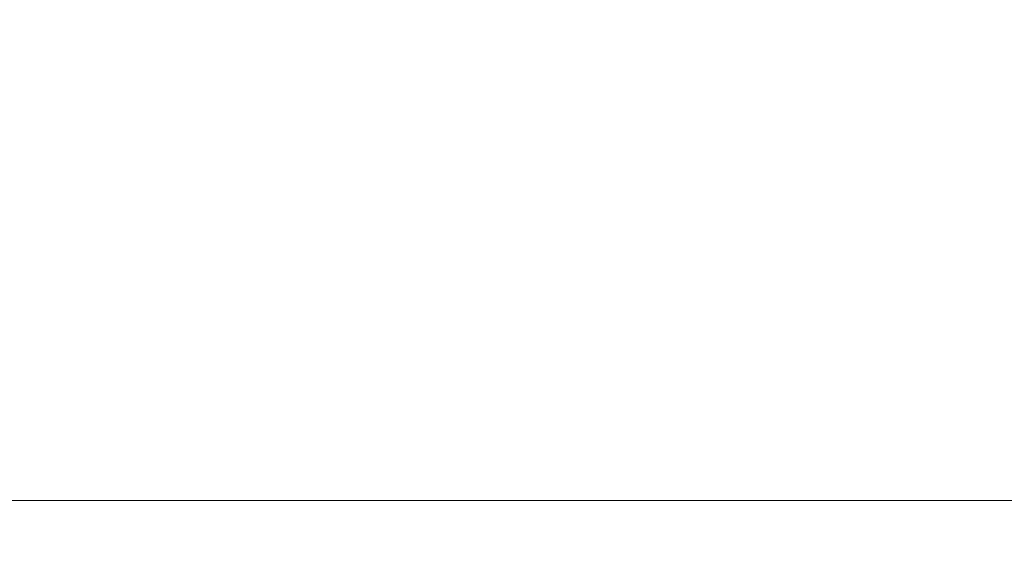
# Model space of a CAD drawing. Units: millimetres. Extents: x -589 to 2530, y -262 to 1943.
# Drawn here: x 945 to 1081, y 1393 to 1465 of the extents above; entities that cross this region are included whole.
import ezdxf

# ---------------------------------------------------------------- set-up
doc = ezdxf.new("R2010")
doc.units = ezdxf.units.MM
doc.header["$LTSCALE"] = 2
doc.layers.get('Defpoints').update_dxf_attribs({"lineweight": 9})
doc.layers.add('AM_0', color=7, linetype='Continuous', lineweight=9)
doc.styles.add('Texte de libellé (H_5.25)', font='tahoma.ttf')
doc.styles.add('Texte de note (H_3.5)', font='tahoma.ttf')
doc.dimstyles.new('Défaut', dxfattribs={"dimscale": 2, "dimtxt": 3.5, "dimasz": 2.5, "dimexe": 3, "dimexo": 3, "dimgap": 0.75, "dimtad": 1, "dimtoh": 1, "dimrnd": 1e-08, "dimtxsty": 'Texte de note (H_3.5)', "dimcen": 0.09, "dimdle": 10, "dimclrd": 256, "dimclre": 256, "dimclrt": 256, "dimazin": 2, "dimtfac": 0.857143, "dimtmove": 0, "dimatfit": 3, "dimfxl": 1, "dimtolj": 1, "dimlwd": -1, "dimlwe": -1, "dimarcsym": 0})

# ---------------------------------------------------------------- blocks, each defined once
blk = doc.blocks.new('*D11')
at = {"layer": 'AM_0', "transparency": 16777216}
for p, q in [((348.19, 1501), (348.19, 1393)), ((1095.19, 1501), (1095.19, 1393)), ((358.19, 1399), (1085.19, 1399))]:
    blk.add_line(p, q, dxfattribs=at)
for points in [[(358.19, 1400.67), (358.19, 1397.33), (348.19, 1399)], [(1085.19, 1400.67), (1085.19, 1397.33), (1095.19, 1399)]]:
    blk.add_solid(points, dxfattribs=at)
at = {"layer": 'Defpoints', "color": 0, "transparency": 16777216}
for p in [(348.19, 1507), (1095.19, 1507), (1095.19, 1399)]:
    blk.add_point(p, dxfattribs=at)
at = {"layer": 'AM_0', "transparency": 16777216, "insert": (721.69, 1415.41), "char_height": 20, "attachment_point": 5, "style": 'Texte de libellé (H_5.25)'}
blk.add_mtext('\\A1;NW750x750', dxfattribs=at)

msp = doc.modelspace()

# ---------------------------------------------------------------- dimensions: what is measured, and where the dimension line sits
at = {"layer": 'AM_0'}
dim = msp.add_linear_dim(base=(1095.19, 1399), p1=(348.19, 1507), p2=(1095.19, 1507), text='NW750x750', dimstyle='Défaut', override={"dimtxt": 10, "dimasz": 5, "dimgap": 3, "dimdec": 0, "dimtxsty": 'Texte de libellé (H_5.25)'}, dxfattribs=at)
dim.commit()
dim.dimension.update_dxf_attribs({"geometry": '*D11', "text_midpoint": (721.69, 1399), "dimtype": 160})

doc.saveas('drawing.dxf')
